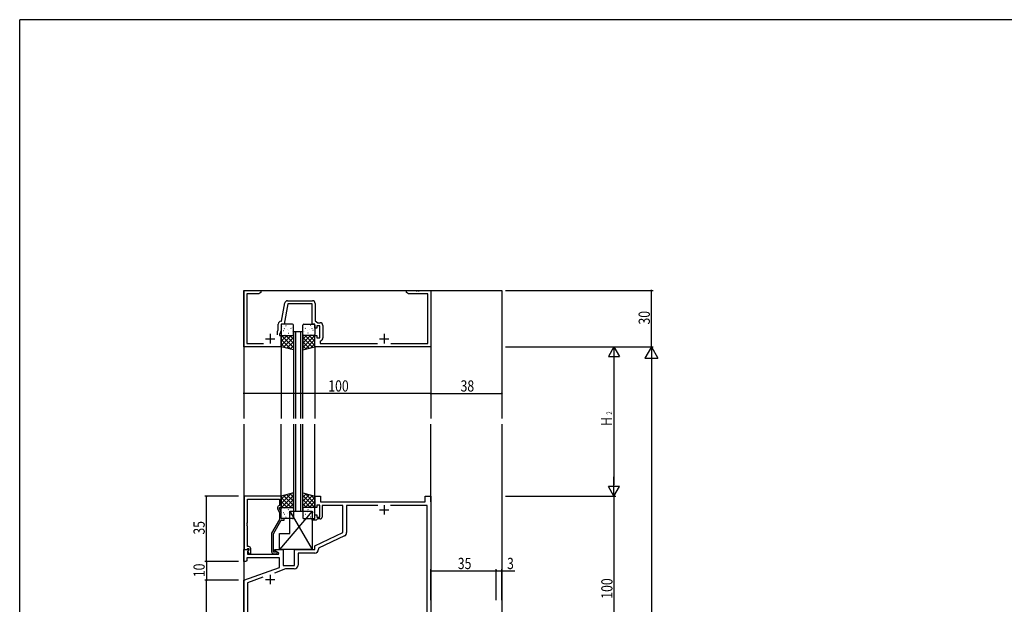
# Model space of a CAD drawing. Extents: x 0 to 1133, y 0 to 806.
# Drawn here: x 4 to 531, y 489 to 802 of the extents above; entities that cross this region are included whole.
import ezdxf

# ---------------------------------------------------------------- set-up
doc = ezdxf.new("R2010")
doc.units = 0
for name, color, linetype in [('YKK_11', 7, 'CONTINUOUS'), ('YKK_12', 2, 'CONTINUOUS'), ('YKK_13', 4, 'CONTINUOUS'), ('YKK_D', 6, 'CONTINUOUS'), ('YKK_ZWAK', 7, 'CONTINUOUS')]:
    doc.layers.add(name, color=color, linetype=linetype)
doc.styles.get("Standard").update_dxf_attribs({"font": 'ROMANS.SHX', "bigfont": 'EXTFONT.SHX'})

# ---------------------------------------------------------------- blocks, each defined once
blk = doc.blocks.new('A201')
at = {"layer": 'YKK_ZWAK', "color": 254, "linetype": 'Continuous'}
for p in [(571, 410), (21, 35)]:
    blk.add_line(p, (21, 410), dxfattribs=at)

msp = doc.modelspace()

# ---------------------------------------------------------------- linework, layer by layer
at = {"layer": 'YKK_11', "color": 0, "linetype": 'ByBlock'}
for p, q in [((124, 627), (124, 657)), ((124, 657), (133, 657)), ((125.63, 655.37), (125.63, 628.63)), ((131.91, 655.37), (125.63, 655.37)), ((133, 656), (131.91, 655.37)), ((133, 657), (133, 656)), ((211, 657), (216.04, 657)), ((211, 656), (211, 657)), ((212.09, 655.37), (211, 656)), ((222.37, 655.37), (212.09, 655.37)), ((216.04, 657), (216.23, 656.88)), ((216.23, 656.88), (216.77, 656.88)), ((216.77, 656.88), (216.96, 657)), ((216.96, 657), (217.04, 657)), ((217.04, 657), (217.23, 656.88)), ((217.23, 656.88), (217.77, 656.88)), ((217.77, 656.88), (217.96, 657)), ((217.96, 657), (224, 657)), ((222.37, 628.63), (222.37, 655.37)), ((224, 657), (224, 627)), ((144.13, 640.63), (145.85, 650.39)), ((147.44, 650), (145.5, 639)), ((147.33, 651.63), (160.63, 651.63)), ((160.5, 650), (147.44, 650)), ((160.5, 639), (160.5, 650)), ((162.13, 650.13), (162.13, 640.8)), ((142.37, 636.01), (142.37, 639.13)), ((143.87, 640.63), (144.13, 640.63)), ((144, 639), (144, 635.65)), ((145.5, 639), (144, 639)), ((162, 639), (160.5, 639)), ((162, 637), (162, 639)), ((162.13, 640.8), (163.52, 639.83)), ((163, 638.2), (163, 637)), ((164.6, 638.2), (163, 638.2)), ((163.52, 639.83), (164.73, 639.83)), ((164.6, 631.8), (164.6, 638.2)), ((166.23, 638.33), (166.23, 631.67)), ((142, 635.22), (142.37, 636.01)), ((142, 633.3), (142, 635.22)), ((144, 635.65), (143, 633.5)), ((143, 633.5), (143, 633)), ((143, 633), (144, 633)), ((144, 633), (144, 627)), ((163, 637), (162, 637)), ((162, 633), (163, 633)), ((162, 627), (162, 633)), ((163, 633), (163, 631.8)), ((144, 627), (124, 627)), ((125.63, 628.63), (134.46, 628.63)), ((224, 627), (162, 627)), ((163, 631.8), (164.6, 631.8)), ((164.95, 630.19), (164.7, 629.89)), ((164.7, 629.89), (164.7, 628.63)), ((164.7, 628.63), (195.46, 628.63)), ((202.54, 628.63), (222.37, 628.63)), ((124.2, 547), (124.2, 518.5)), ((144, 547), (124.2, 547)), ((125.83, 532.96), (125.83, 545.37)), ((125.83, 545.37), (143, 545.37)), ((143, 545.37), (143, 542)), ((144, 541), (144, 547)), ((162, 541), (162, 547)), ((162, 547), (165, 547)), ((165, 547), (165, 544)), ((165, 544), (221, 544)), ((221, 544), (221, 547)), ((221, 547), (224, 547)), ((224, 547), (224, 447)), ((141.97, 540.35), (143, 538.14)), ((143, 542), (142.37, 541.64)), ((143, 541), (144, 541)), ((143, 540.5), (143, 541)), ((144, 538.36), (143, 540.5)), ((143, 538.14), (143, 534.47)), ((144, 535), (144, 538.36)), ((163, 541), (162, 541)), ((163, 542.2), (163, 541)), ((164.6, 542.2), (163, 542.2)), ((164.6, 535.8), (164.6, 542.2)), ((177, 542), (165.8, 542)), ((165.8, 542), (165.8, 535.8)), ((177, 527.5), (177, 542)), ((178.93, 542.07), (178.93, 527.54)), ((195.64, 542.07), (178.93, 542.07)), ((222.07, 542.07), (202.36, 542.07)), ((222.07, 448.93), (222.07, 542.07)), ((125.71, 532.78), (125.83, 532.96)), ((125.71, 532.23), (125.71, 532.78)), ((125.83, 532.04), (125.71, 532.23)), ((143, 534.47), (138.8, 527.2)), ((139.8, 526.93), (144, 534.2)), ((145.5, 535), (144, 535)), ((144, 534.2), (145.5, 534.2)), ((145.5, 534.2), (145.5, 535)), ((160.5, 535), (162, 535)), ((160.5, 534.2), (160.5, 535)), ((162.7, 534.2), (160.5, 534.2)), ((162, 537), (163, 537)), ((162, 535), (162, 537)), ((163, 534.5), (162.7, 534.2)), ((163, 537), (163, 535.8)), ((163, 535.8), (164.6, 535.8)), ((163.3, 534.8), (163, 534.5)), ((164.8, 534.8), (163.3, 534.8)), ((125.71, 531.78), (125.83, 531.96)), ((125.71, 531.23), (125.71, 531.78)), ((125.83, 531.04), (125.71, 531.23)), ((125.83, 531.96), (125.83, 532.04)), ((125.83, 520), (125.83, 531.04)), ((138.8, 527.2), (138.8, 517.2)), ((139.8, 517), (139.8, 526.93)), ((162, 520.5), (177, 527.5)), ((177.78, 525.73), (163.93, 519.27)), ((124, 512), (124, 518.5)), ((124, 518.5), (126.48, 518.5)), ((124.2, 518.5), (125.53, 518.5)), ((125.53, 518.5), (125.83, 518.8)), ((126.6, 520), (125.83, 520)), ((125.83, 518.8), (126.03, 519)), ((126.64, 518.11), (125.93, 517.41)), ((125.93, 517.41), (125.93, 516)), ((126.03, 519), (126.6, 519)), ((126.6, 518.08), (126.03, 517.5)), ((126.03, 517.5), (126.78, 516.2)), ((126.48, 518.5), (126.64, 518.11)), ((126.6, 519), (126.6, 518.08)), ((127.6, 516.2), (127.6, 519)), ((140.45, 517), (139.8, 517)), ((140.7, 517.14), (140.45, 517)), ((140.5, 518.5), (145, 518.5)), ((140.5, 517.7), (140.5, 518.5)), ((142.67, 516.45), (140.5, 517.7)), ((142.54, 516), (142.67, 516.45)), ((145, 518.5), (145, 510)), ((151, 510), (151, 518.5)), ((151, 518.5), (162, 518.5)), ((152.93, 516.57), (152.93, 510.07)), ((161.93, 516.57), (152.93, 516.57)), ((162, 518.5), (162, 520.5)), ((163.93, 519.27), (163.93, 518.57)), ((125, 512), (124, 512)), ((125.5, 512.5), (125, 512)), ((125.5, 514.07), (125.5, 512.5)), ((143, 514.07), (125.5, 514.07)), ((125.93, 516), (142.54, 516)), ((126.78, 516.2), (127.6, 516.2)), ((139.8, 516.2), (141.2, 516.2)), ((143, 508.92), (143, 514.07)), ((124, 502), (143, 508.92)), ((146.32, 508.07), (140.33, 505.89)), ((145, 510), (151, 510)), ((150.93, 508.07), (146.32, 508.07)), ((124, 447), (124, 502)), ((134.03, 503.6), (125.93, 500.65)), ((125.93, 500.65), (125.93, 448.93))]:
    msp.add_line(p, q, dxfattribs=at)
at = {"layer": 'YKK_11', "color": 2}
for p, q in [((138, 633.8), (138, 628.8)), ((199, 633.8), (199, 628.8)), ((135.5, 631.3), (140.5, 631.3)), ((196.5, 631.3), (201.5, 631.3)), ((196.5, 539.7), (201.5, 539.7)), ((199, 542.2), (199, 537.2)), ((135.5, 502.5), (140.5, 502.5)), ((138, 505), (138, 500))]:
    msp.add_line(p, q, dxfattribs=at)
at = {"layer": 'YKK_11', "color": 0, "linetype": 'ByBlock'}
for centre, radius, start, end in [((147.33, 650.13), 1.5, 90, 170), ((160.63, 650.13), 1.5, 0, 90), ((143.87, 639.13), 1.5, 90, 180), ((164.73, 638.33), 1.5, 0, 90), ((164.73, 631.67), 1.5, 278.6269, 360), ((142.87, 540.77), 1, 120, 205), ((164.8, 535.8), 1, 270, 360), ((176.93, 527.54), 2, 295, 0), ((126.6, 519), 1, 0, 90), ((139.8, 517.2), 1, 180, 270), ((141.2, 516.8), 0.6, 270, 146.251), ((161.93, 518.57), 2, 270, 360), ((150.93, 510.07), 2, 270, 360)]:
    msp.add_arc(centre, radius, start, end, dxfattribs=at)
at = {"layer": 'YKK_12'}
for p, q in [((124, 657), (224, 657)), ((124, 657), (124, 588.5)), ((262, 657), (262, 588.5)), ((150.5, 635), (150.5, 588.5)), ((155.5, 635), (150.5, 635)), ((151.5, 635), (151.5, 588.5)), ((154.5, 588.5), (154.5, 635)), ((155.5, 588.5), (155.5, 635)), ((144, 627), (144, 588.5)), ((162, 627), (162, 588.5)), ((224, 627), (224, 588.5)), ((124, 585.5), (124, 325.5)), ((144, 547), (144, 585.5)), ((150.5, 585.5), (150.5, 539)), ((151.5, 585.5), (151.5, 539)), ((154.5, 539), (154.5, 585.5)), ((155.5, 539), (155.5, 585.5)), ((162, 547), (162, 585.5)), ((224, 544), (224, 585.5)), ((262, 585.5), (262, 325.5)), ((150.5, 539), (155.5, 539))]:
    msp.add_line(p, q, dxfattribs=at)
at = {"layer": 'YKK_12', "linetype": 'Continuous'}
for p, q in [((224, 657), (224, 628.63)), ((224, 657), (262, 657)), ((224, 542.3), (224, 473.7))]:
    msp.add_line(p, q, dxfattribs=at)
at = {"layer": 'YKK_13'}
for p, q in [((144, 638.5), (144, 633.5)), ((144.4, 637.87), (144.44, 637.85)), ((150, 639), (144.5, 639)), ((146, 637.66), (146.01, 637.65)), ((146.47, 638.31), (146.52, 638.28)), ((150.5, 633.5), (150.5, 638.5)), ((155.5, 633.5), (155.5, 638.5)), ((156, 639), (161.5, 639)), ((159.53, 638.31), (159.48, 638.28)), ((160, 637.66), (159.99, 637.65)), ((161.6, 637.87), (161.56, 637.85)), ((162, 638.5), (162, 633.5)), ((144, 633), (150.5, 633)), ((144, 627.67), (149.33, 633)), ((144, 629.91), (147.09, 633)), ((144, 627), (144, 633)), ((144, 632.16), (144.84, 633)), ((150.5, 626.6), (144.1, 633)), ((144.19, 635.68), (144.19, 635.67)), ((144.5, 633), (150, 633)), ((145.04, 635.68), (145.09, 635.66)), ((145.6, 636.67), (145.64, 636.58)), ((145.63, 633.79), (145.68, 633.77)), ((146.16, 633.47), (146.17, 633.46)), ((150.5, 628.85), (146.34, 633)), ((147.07, 636.42), (147.11, 636.39)), ((147.71, 634.23), (147.75, 634.2)), ((147.95, 635.49), (147.95, 635.48)), ((150.5, 631.09), (148.59, 633)), ((149.14, 636.85), (149.19, 636.83)), ((149.73, 634.96), (149.78, 634.94)), ((150, 637.21), (150.01, 637.2)), ((150.17, 635.01), (150.21, 634.93)), ((150.5, 633), (150.5, 625.26)), ((162, 633), (155.5, 633)), ((155.5, 626.6), (161.9, 633)), ((155.5, 628.85), (159.66, 633)), ((155.5, 631.09), (157.41, 633)), ((155.5, 633), (155.5, 625.26)), ((155.83, 635.01), (155.79, 634.93)), ((156, 637.21), (155.99, 637.2)), ((161.5, 633), (156, 633)), ((156.27, 634.96), (156.22, 634.94)), ((162, 627.67), (156.67, 633)), ((156.86, 636.85), (156.81, 636.83)), ((158.05, 635.49), (158.05, 635.48)), ((158.29, 634.23), (158.25, 634.2)), ((158.93, 636.42), (158.89, 636.39)), ((162, 629.91), (158.91, 633)), ((159.84, 633.47), (159.83, 633.46)), ((160.37, 633.79), (160.32, 633.77)), ((160.4, 636.67), (160.36, 636.58)), ((160.96, 635.68), (160.91, 635.66)), ((162, 632.16), (161.16, 633)), ((161.81, 635.68), (161.81, 635.67)), ((162, 627), (162, 633)), ((149.26, 625.59), (144, 630.86)), ((146.2, 626.41), (144, 628.61)), ((150.5, 625.26), (144, 627)), ((145.25, 626.67), (150.5, 631.92)), ((147.02, 626.19), (150.5, 629.68)), ((148.79, 625.72), (150.5, 627.43)), ((160.75, 626.67), (155.5, 631.92)), ((158.98, 626.19), (155.5, 629.68)), ((157.21, 625.72), (155.5, 627.43)), ((155.5, 625.26), (162, 627)), ((156.74, 625.59), (162, 630.86)), ((159.8, 626.41), (162, 628.61)), ((150.5, 548.74), (144, 547)), ((149.26, 548.41), (144, 543.15)), ((148.79, 548.29), (150.5, 546.57)), ((150.5, 541), (150.5, 548.74)), ((155.5, 541), (155.5, 548.74)), ((155.5, 548.74), (162, 547)), ((157.21, 548.29), (155.5, 546.57)), ((156.74, 548.41), (162, 543.15)), ((146.2, 547.59), (144, 545.39)), ((144, 547), (144, 541)), ((144, 546.34), (149.33, 541)), ((144, 544.09), (147.09, 541)), ((150.5, 547.4), (144.1, 541)), ((145.25, 547.34), (150.5, 542.08)), ((150.5, 545.16), (146.34, 541)), ((147.02, 547.81), (150.5, 544.33)), ((150.5, 542.91), (148.59, 541)), ((158.98, 547.81), (155.5, 544.33)), ((155.5, 547.4), (161.9, 541)), ((160.75, 547.34), (155.5, 542.08)), ((155.5, 545.16), (159.66, 541)), ((155.5, 542.91), (157.41, 541)), ((162, 546.34), (156.67, 541)), ((162, 544.09), (158.91, 541)), ((159.8, 547.59), (162, 545.39)), ((162, 547), (162, 541)), ((160.5, 539), (143, 518.5)), ((144, 541.85), (144.84, 541)), ((144, 541), (150.5, 541)), ((144, 535.5), (144, 540.5)), ((144.19, 538.33), (144.19, 538.34)), ((144.5, 541), (150, 541)), ((145.04, 538.32), (145.09, 538.35)), ((145.6, 537.34), (145.64, 537.42)), ((145.63, 540.21), (145.68, 540.24)), ((146.16, 540.54), (146.17, 540.54)), ((147.07, 537.59), (147.11, 537.61)), ((147.71, 539.78), (147.75, 539.8)), ((147.95, 538.52), (147.95, 538.52)), ((148.5, 527), (148.5, 539)), ((148.5, 539), (160.5, 518.5)), ((148.5, 539), (160.5, 539)), ((149.73, 539.05), (149.78, 539.07)), ((150.17, 538.99), (150.21, 539.08)), ((150.5, 540.5), (150.5, 535.5)), ((162, 541), (155.5, 541)), ((155.5, 540.5), (155.5, 535.5)), ((155.83, 538.99), (155.79, 539.08)), ((161.5, 541), (156, 541)), ((156.27, 539.05), (156.22, 539.07)), ((158.05, 538.52), (158.05, 538.52)), ((158.29, 539.78), (158.25, 539.8)), ((158.93, 537.59), (158.89, 537.61)), ((159.84, 540.54), (159.83, 540.54)), ((160.37, 540.21), (160.32, 540.24)), ((160.4, 537.34), (160.36, 537.42)), ((160.5, 539), (160.5, 518.5)), ((160.96, 538.32), (160.91, 538.35)), ((162, 541.85), (161.16, 541)), ((161.81, 538.33), (161.81, 538.34)), ((162, 535.5), (162, 540.5)), ((144.4, 536.13), (144.44, 536.16)), ((150, 535), (144.5, 535)), ((146, 536.35), (146.01, 536.35)), ((146.47, 535.7), (146.52, 535.72)), ((149.14, 537.16), (149.19, 537.18)), ((150, 536.79), (150.01, 536.8)), ((156, 536.79), (155.99, 536.8)), ((156, 535), (161.5, 535)), ((156.86, 537.16), (156.81, 537.18)), ((159.53, 535.7), (159.48, 535.72)), ((160, 536.35), (159.99, 536.35)), ((161.6, 536.13), (161.56, 536.16)), ((143, 527), (148.5, 527)), ((143, 518.5), (143, 527)), ((160.5, 518.5), (143, 518.5))]:
    msp.add_line(p, q, dxfattribs=at)
for centre, start, end in [((144.5, 638.5), 90, 180), ((150, 638.5), 0, 90), ((156, 638.5), 90, 180), ((161.5, 638.5), 0, 90), ((144.5, 633.5), 180, 270), ((150, 633.5), 270, 0), ((156, 633.5), 180, 270), ((161.5, 633.5), 270, 0), ((144.5, 540.5), 90, 180), ((150, 540.5), 0, 90), ((156, 540.5), 90, 180), ((161.5, 540.5), 0, 90), ((144.5, 535.5), 180, 270), ((150, 535.5), 270, 0), ((156, 535.5), 180, 270), ((161.5, 535.5), 270, 0)]:
    msp.add_arc(centre, 0.5, start, end, dxfattribs=at)
at = {"layer": 'YKK_D'}
for p, q in [((264, 657), (343, 657)), ((342, 627), (342, 657)), ((264, 627), (343, 627)), ((264, 627), (343, 627)), ((264, 627), (323, 627)), ((322, 627), (319, 621.81)), ((322, 627), (325, 621.81)), ((322, 627), (322, 616.61)), ((342, 627), (338.5, 620.94)), ((342, 627), (345.5, 620.94)), ((342, 627), (342, 614.88)), ((319, 621.81), (325, 621.81)), ((322, 621), (322, 553)), ((338.5, 620.94), (345.5, 620.94)), ((342, 620), (342, 134)), ((124, 615.44), (124, 601)), ((224, 615.44), (224, 601)), ((224, 615.44), (224, 601)), ((262, 615.44), (262, 601)), ((224, 602), (124, 602)), ((224, 602), (262, 602)), ((322, 547), (322, 557.4)), ((325, 552.2), (319, 552.2)), ((322, 547), (319, 552.2)), ((322, 547), (325, 552.2)), ((121, 547), (103, 547)), ((104, 512), (104, 547)), ((264, 547), (323, 547)), ((264, 547), (323, 547)), ((322, 547), (322, 447)), ((121, 512), (103, 512)), ((121, 512), (103, 512)), ((104, 512), (104, 502)), ((224, 491.29), (224, 508)), ((224, 507), (259, 507)), ((259, 491.29), (259, 508)), ((259, 491.29), (259, 508)), ((259, 507), (262, 507)), ((262, 491.29), (262, 508)), ((262, 507), (268.9, 507)), ((121, 502), (103, 502)), ((121, 502), (103, 502)), ((104, 447), (104, 502))]:
    msp.add_line(p, q, dxfattribs=at)
at = {"layer": 'YKK_D', "linetype": 'ByBlock', "const_width": 0.85}
for points in [[(342, 656.9, 1), (342, 657.11, 1)], [(124.11, 602, 1), (123.89, 602, 1)], [(223.89, 602, 1), (224.11, 602, 1)], [(224.11, 602, 1), (223.89, 602, 1)], [(261.89, 602, 1), (262.11, 602, 1)], [(104, 546.9, 1), (104, 547.11, 1)], [(104, 511.9, 1), (104, 512.11, 1)], [(104, 512.11, 1), (104, 511.9, 1)], [(224.11, 507, 1), (223.89, 507, 1)], [(259.11, 507, 1), (258.89, 507, 1)], [(258.89, 507, 1), (259.11, 507, 1)], [(261.89, 507, 1), (262.11, 507, 1)], [(104, 502.11, 1), (104, 501.9, 1)], [(104, 501.9, 1), (104, 502.11, 1)]]:
    msp.add_lwpolyline(points, format="xyb", close=True, dxfattribs=at)

# ---------------------------------------------------------------- block references
at = {"layer": 'YKK_ZWAK', "xscale": 2, "yscale": 2, "zscale": 2}
msp.add_blockref('A201', (-38, -18), dxfattribs=at)

# ---------------------------------------------------------------- texts
at = {"layer": 'YKK_D', "width": 0.8}
for s, height, p in [('30', 6, (341.2, 638.87)), ('2', 3, (321, 590.64)), ('H', 6, (321, 584.6)), ('35', 6, (103, 526.43)), ('10', 6, (103, 503.7)), ('100', 6, (321.2, 492.14))]:
    msp.add_text(s, height=height, rotation=90, dxfattribs=at).set_placement(p)
for s, p in [('100', (169.14, 603)), ('38', (239.91, 603)), ('35', (238.43, 508)), ('3', (264.79, 508))]:
    msp.add_text(s, height=6, dxfattribs=at).set_placement(p)

doc.saveas('drawing.dxf')
